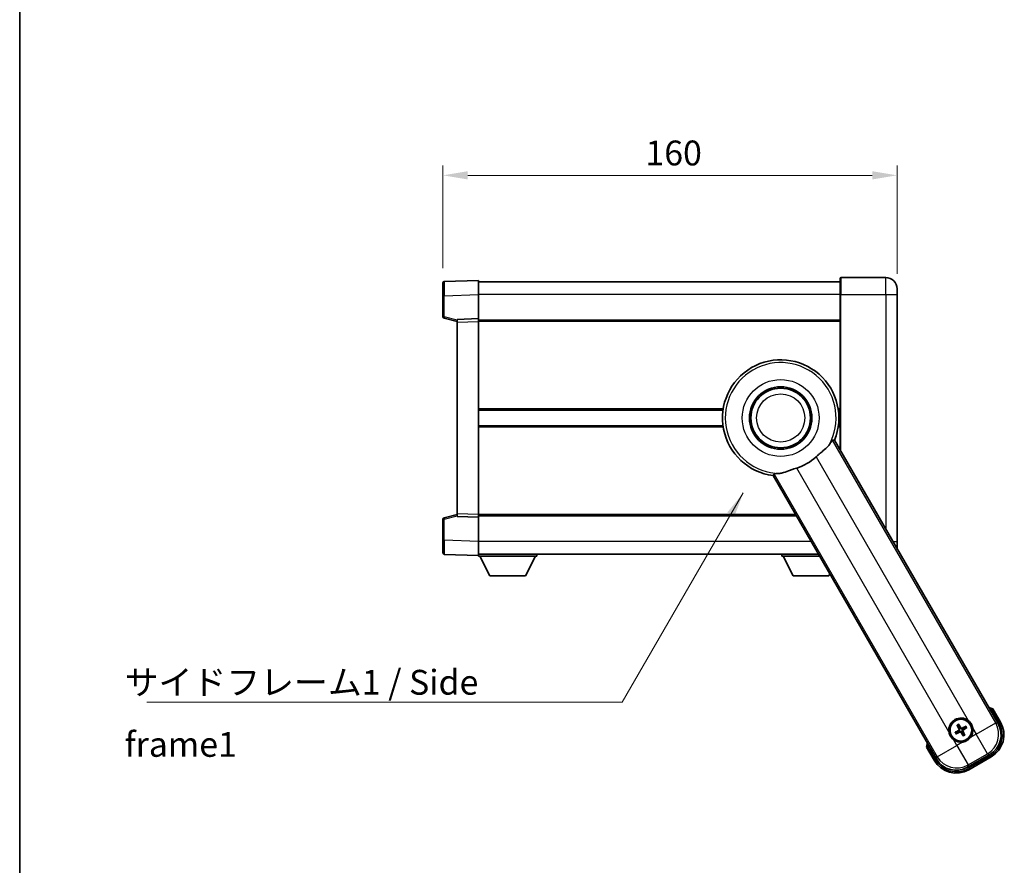
# Model space of a CAD drawing. Units: millimetres. Extents: x 8 to 7507, y 19 to 1705.
# Drawn here: x 2364 to 2711, y 357 to 655 of the extents above; entities that cross this region are included whole.
import ezdxf

# ---------------------------------------------------------------- set-up
doc = ezdxf.new("R2010")
doc.units = ezdxf.units.MM
for name, color, linetype, lineweight in [('Border (ISO)', 7, 'Continuous', 35), ('Dimension (ISO)', 7, 'Continuous', 18), ('Dimension (ISO) @ 1', 7, 'Continuous', 18), ('Symbol (ISO)', 7, 'Continuous', 18), ('Symbol (ISO) @ 1', 7, 'Continuous', 18), ('Visible (ISO)', 7, 'Continuous', 35), ('Visible Narrow (ISO)', 7, 'Continuous', 25)]:
    doc.layers.add(name, color=color, linetype=linetype, lineweight=lineweight)
doc.styles.add('Note Text (TK)', font='MS PGothic.ttf')
doc.dimstyles.new('Default - Method 1b (TK)', dxfattribs={"dimscale": 6, "dimtxt": 2.5, "dimasz": 2.5, "dimexe": 1, "dimexo": 1.5, "dimgap": 1, "dimtad": 1, "dimtoh": 1, "dimrnd": 1e-08, "dimdsep": 46, "dimtxsty": 'Note Text (TK)', "dimcen": 0.09, "dimdle": 5, "dimclrd": 100, "dimclre": 100, "dimclrt": 7, "dimadec": 1, "dimazin": 1, "dimtfac": 1, "dimtmove": 0, "dimatfit": 3, "dimfxl": 0, "dimtolj": 1, "dimlwd": -1, "dimlwe": -1, "dimarcsym": 0})
doc.dimstyles.new('Default - Method 1b (TK)$7', dxfattribs={"dimscale": 6, "dimtxt": 2.5, "dimasz": 2.5, "dimexe": 1, "dimexo": 1.5, "dimgap": 1, "dimtad": 1, "dimtoh": 1, "dimrnd": 1e-08, "dimdsep": 46, "dimtxsty": 'Note Text (TK)', "dimcen": 0.09, "dimdle": 5, "dimclrd": 256, "dimclre": 100, "dimclrt": 7, "dimadec": 1, "dimazin": 1, "dimtfac": 1, "dimtmove": 0, "dimatfit": 3, "dimfxl": 0, "dimtolj": 1, "dimlwd": -1, "dimlwe": -1, "dimarcsym": 0})

# ---------------------------------------------------------------- blocks, each defined once
blk = doc.blocks.new('図面枠 tk図枠')
at = {"layer": 'Border (ISO)'}
blk.add_line((14.5, 289), (14.5, 8), dxfattribs=at)
blk = doc.blocks.new('*D50')
at = {"layer": 'Defpoints', "color": 0, "transparency": 16777216}
for p in [(2672.82, 600.4), (2512.82, 562.48), (2672.82, 560.4)]:
    blk.add_point(p, dxfattribs=at)
at = {"layer": 'Dimension (ISO)', "color": 100, "transparency": 16777216}
for p, q in [((2512.82, 567.73), (2512.82, 603.9)), ((2672.82, 565.65), (2672.82, 603.9)), ((2521.57, 600.4), (2664.07, 600.4))]:
    blk.add_line(p, q, dxfattribs=at)
for points in [[(2521.57, 601.86), (2521.57, 598.94), (2512.82, 600.4)], [(2664.07, 601.86), (2664.07, 598.94), (2672.82, 600.4)]]:
    blk.add_solid(points, dxfattribs=at)
at = {"layer": 'Dimension (ISO)', "color": 7, "transparency": 16777216, "insert": (2584.17, 608.28), "char_height": 8.75, "attachment_point": 4, "style": 'Note Text (TK)'}
blk.add_mtext('\\A1;160', dxfattribs=at)

msp = doc.modelspace()

# ---------------------------------------------------------------- linework, layer by layer
at = {"layer": 'Visible (ISO)'}
for p, q in [((2512.8177, 557.985), (2512.8177, 562.4823)), ((2525.3177, 563.4016), (2513.3002, 562.982)), ((2525.3177, 563.4016), (2525.3177, 558.4047)), ((2652.8177, 562.9016), (2525.3177, 562.9016)), ((2652.8177, 558.4016), (2652.8177, 564.1516)), ((2668.8177, 564.4016), (2653.0677, 564.4016)), ((2672.8177, 560.4016), (2672.8177, 558.4016)), ((2512.8177, 557.985), (2512.8177, 550.5707)), ((2525.3177, 558.4047), (2525.3177, 549.9016)), ((2652.8177, 558.4016), (2652.8177, 503.5286)), ((2672.8177, 471.4016), (2672.8177, 558.4016)), ((2513.1936, 550.0863), (2517.8177, 548.9016)), ((2525.3177, 549.9016), (2517.8177, 549.6397)), ((2517.8177, 548.6403), (2517.8177, 549.6397)), ((2517.8177, 548.6403), (2517.8177, 481.1629)), ((2525.3177, 549.9016), (2525.3177, 548.9022)), ((2652.8177, 549.4016), (2525.3177, 549.4016)), ((2525.3177, 548.9022), (2525.3177, 480.901)), ((2611.503, 517.6516), (2525.3177, 517.6516)), ((2652.8177, 517.6516), (2652.1324, 517.6516)), ((2611.503, 512.1516), (2525.3177, 512.1516)), ((2652.8177, 512.1516), (2652.1324, 512.1516)), ((2708.4082, 407.2429), (2650.7671, 507.0804)), ((2629.1164, 494.5804), (2686.7576, 394.7429)), ((2512.8177, 479.2326), (2512.8177, 471.8182)), ((2517.8177, 480.9016), (2513.1936, 479.7169)), ((2517.8177, 480.1635), (2517.8177, 481.1629)), ((2517.8177, 480.1635), (2525.3177, 479.9016)), ((2525.3177, 480.901), (2525.3177, 479.9016)), ((2637.3025, 480.4016), (2525.3177, 480.4016)), ((2525.3177, 479.9016), (2525.3177, 471.3986)), ((2512.8177, 467.321), (2512.8177, 471.8182)), ((2525.3177, 471.3986), (2525.3177, 466.4016)), ((2672.8177, 471.4016), (2672.8177, 469.4016)), ((2513.3002, 466.8213), (2525.3177, 466.4016)), ((2645.0968, 466.9016), (2525.3177, 466.9016)), ((2525.3177, 466.4016), (2525.3177, 466.2016)), ((2525.3177, 466.2016), (2545.9177, 466.2016)), ((2529.3677, 459.3016), (2525.8177, 466.2016)), ((2541.8677, 459.3016), (2545.4177, 466.2016)), ((2545.9177, 466.9016), (2545.9177, 466.2016)), ((2632.2177, 466.9016), (2632.2177, 466.2016)), ((2632.2177, 466.2016), (2645.5009, 466.2016)), ((2636.2677, 459.3016), (2632.7177, 466.2016)), ((2529.3677, 459.3016), (2541.8677, 459.3016)), ((2636.2677, 459.3016), (2648.7677, 459.3016)), ((2648.7677, 459.3016), (2649.1055, 459.9582)), ((2709.259, 407.7693), (2706.5866, 412.3981)), ((2694.0316, 406.5376), (2694.3808, 406.0897)), ((2694.77, 406.3144), (2694.5567, 406.8408)), ((2696.9389, 406.2025), (2696.491, 405.8533)), ((2693.9197, 404.3688), (2693.3933, 404.1554)), ((2693.6965, 403.6303), (2694.1444, 403.9795)), ((2695.8653, 403.5184), (2696.0787, 402.992)), ((2696.6038, 403.2952), (2696.2546, 403.7431)), ((2696.7157, 405.4641), (2697.2421, 405.6774)), ((2683.2039, 398.8981), (2685.8764, 394.2693)), ((2697.6442, 391.8259), (2705.4912, 396.3563)), ((2698.1706, 390.9751), (2705.9648, 395.4751))]:
    msp.add_line(p, q, dxfattribs=at)
for centre, radius in [((2631.8177, 514.9016), 11), ((2631.8177, 514.9016), 10.5), ((2631.8177, 514.9016), 10.5), ((2695.3177, 404.9164), 4), ((2695.3177, 404.9164), 3.8385)]:
    msp.add_circle(centre, radius, dxfattribs=at)
for centre, radius, start, end in [((2513.3177, 562.4823), 0.5, 92, 180), ((2653.0677, 564.1516), 0.25, 90, 180), ((2668.8177, 560.4016), 4, 0, 90), ((2513.3177, 550.5707), 0.5, 180, 255.63), ((2631.8177, 514.9016), 20.5, 337.571869, 262.428131), ((2631.8177, 514.9016), 18.5143, 287.726425, 312.273575), ((2513.3177, 479.2326), 0.5, 104.37, 180), ((2668.8177, 469.4016), 4, 353.298981, 0), ((2513.3177, 467.321), 0.5, 180, 268), ((2700.0777, 396.6718), 17.02, 67.515889, 72.740919), ((2695.3177, 404.9164), 4.25, 52.171065, 187.828935), ((2695.3177, 404.9164), 1.5014, 111.392281, 128.607719), ((2701.4648, 403.2693), 9, 300, 30), ((2695.3177, 404.9164), 1.5014, 201.392281, 218.607719), ((2695.3177, 404.9164), 1.5014, 291.392281, 308.607719), ((2695.3177, 404.9164), 1.5014, 21.392281, 38.607719), ((2695.3177, 404.9164), 4.25, 322.171065, 7.828935), ((2700.0777, 396.6718), 17.02, 167.259081, 172.484111), ((2695.3177, 404.9164), 4.25, 232.171065, 277.828935), ((2693.6706, 398.7693), 9, 210, 300)]:
    msp.add_arc(centre, radius, start, end, dxfattribs=at)
for centre, major_axis, ratio, start_param, end_param in [((2695.4474, 404.9849), (3.0339, -5.7466), 0.08715574, 4.36672138, 4.60659097), ((2695.1935, 404.8383), (-3.4598, 5.5008), 0.08715574, 4.81818699, 5.05805658), ((2695.3862, 404.7867), (-5.7466, -3.0339), 0.08715574, 4.36672138, 4.60659097), ((2701.4231, 403.2805), (7.7863, -2.0863), 0.99243251, 5.50158524, 7.06478537), ((2695.3958, 404.7922), (-5.5008, -3.4598), 0.08715574, 4.81818699, 5.05805658), ((2695.2492, 405.0461), (5.7466, 3.0339), 0.08715574, 4.36672138, 4.60659097), ((2695.4419, 404.9945), (3.4598, -5.5008), 0.08715574, 4.81818699, 5.05805658), ((2695.188, 404.8479), (-3.0339, 5.7466), 0.08715574, 4.36672138, 4.60659097), ((2695.2396, 405.0406), (5.5008, 3.4598), 0.08715574, 4.81818699, 5.05805658), ((2693.6818, 398.811), (-2.0863, -7.7863), 0.99243251, 5.50158524, 7.06478537)]:
    msp.add_ellipse(centre, major_axis=major_axis, ratio=ratio, start_param=start_param, end_param=end_param, dxfattribs=at)
for points, knots in [([(2648.878, 505.4289), (2649.161, 505.8426), (2649.4068, 506.215), (2649.849, 506.8419), (2650.0162, 507.0312), (2650.1043, 507.0389)], [1.893638288, 1.893638288, 1.893638288, 1.893638288, 2.105960636, 2.105960636, 2.374014899, 2.374014899, 2.374014899, 2.374014899]), ([(2648.878, 505.4289), (2648.7963, 505.3095), (2648.7064, 505.1902), (2648.1219, 504.4763), (2647.4616, 503.9008), (2646.2861, 502.924), (2645.8372, 502.5588), (2645.1197, 501.9522), (2644.8557, 501.7243), (2644.4857, 501.3956), (2644.3785, 501.2992), (2644.2717, 501.2021)], [2.419202024, 2.419202024, 2.419202024, 2.419202024, 2.485237937, 2.485237937, 2.812765775, 2.812765775, 2.999568667, 2.999568667, 3.108221981, 3.108221981, 3.152870407, 3.152870407, 3.152870407, 3.152870407]), ([(2637.4548, 497.2664), (2637.4386, 497.2612), (2637.4223, 497.256), (2637.1039, 497.1537), (2636.8036, 497.053), (2636.0816, 496.8016), (2635.6654, 496.6488), (2634.394, 496.175), (2633.5909, 495.8656), (2632.3601, 495.5159), (2631.9113, 495.4228), (2631.4912, 495.3906)], [5.531333437, 5.531333437, 5.531333437, 5.531333437, 5.537376333, 5.537376333, 5.64999603, 5.64999603, 5.810634451, 5.810634451, 6.152235212, 6.152235212, 6.373226187, 6.373226187, 6.373226187, 6.373226187]), ([(2629.4837, 495.1336), (2629.5344, 495.206), (2629.782, 495.2562), (2630.546, 495.3257), (2630.9914, 495.3523), (2631.4912, 495.3906)], [2.581206007, 2.581206007, 2.581206007, 2.581206007, 2.84926027, 2.84926027, 3.061582618, 3.061582618, 3.061582618, 3.061582618]), ([(2706.2392, 411.9998), (2706.2399, 412.0006), (2706.2407, 412.0015), (2706.2664, 412.0312), (2706.2914, 412.06), (2706.3404, 412.1162), (2706.3642, 412.1435), (2706.4274, 412.216), (2706.4641, 412.2581), (2706.5241, 412.3267), (2706.5474, 412.3533), (2706.5786, 412.389), (2706.5866, 412.3981), (2706.5866, 412.3981)], [-0.0003347789, -0.0003347789, -0.0003347789, -0.0003347789, 0, 0, 0.011463002, 0.011463002, 0.0228675214, 0.0228675214, 0.0430502261, 0.0430502261, 0.0621538264, 0.0621538264, 0.0807455701, 0.0807455701, 0.0807455701, 0.0807455701]), ([(2694.0316, 406.5376), (2694.0277, 406.5426), (2694.0225, 406.5502), (2694.011, 406.568), (2694.0024, 406.5822), (2693.987, 406.6091), (2693.9774, 406.6265), (2693.9625, 406.6546), (2693.9546, 406.6701), (2693.9482, 406.6832)], [0.0459372434, 0.0459372434, 0.0459372434, 0.0459372434, 0.0499619147, 0.0499619147, 0.0549494088, 0.0549494088, 0.0600073503, 0.0600073503, 0.0644982316, 0.0644982316, 0.0644982316, 0.0644982316]), ([(2694.4723, 406.9858), (2694.4805, 406.9737), (2694.4899, 406.9591), (2694.5069, 406.9322), (2694.5172, 406.9152), (2694.5327, 406.8884), (2694.5407, 406.8739), (2694.5504, 406.855), (2694.5543, 406.8466), (2694.5567, 406.8408)], [0.0156348301, 0.0156348301, 0.0156348301, 0.0156348301, 0.0201257115, 0.0201257115, 0.0251836529, 0.0251836529, 0.0301711471, 0.0301711471, 0.0341958184, 0.0341958184, 0.0341958184, 0.0341958184]), ([(2696.9389, 406.2025), (2696.9439, 406.2064), (2696.9515, 406.2116), (2696.9693, 406.2231), (2696.9835, 406.2317), (2697.0104, 406.2471), (2697.0278, 406.2567), (2697.0559, 406.2716), (2697.0714, 406.2795), (2697.0845, 406.2859)], [0.0459372434, 0.0459372434, 0.0459372434, 0.0459372434, 0.0499619147, 0.0499619147, 0.0549494088, 0.0549494088, 0.0600073503, 0.0600073503, 0.0644982316, 0.0644982316, 0.0644982316, 0.0644982316]), ([(2697.9242, 408.2732), (2697.9567, 408.248), (2697.9889, 408.2223), (2698.4199, 407.8671), (2698.756, 407.4611), (2699.2406, 406.6217), (2699.4242, 406.1277), (2699.5163, 405.5768), (2699.5225, 405.5361), (2699.5281, 405.4953)], [4.482129021, 4.482129021, 4.482129021, 4.482129021, 4.493692618, 4.493692618, 4.639067337, 4.639067337, 4.784442055, 4.784442055, 4.796005652, 4.796005652, 4.796005652, 4.796005652]), ([(2692.7111, 401.5596), (2692.6787, 401.5848), (2692.6465, 401.6105), (2692.2155, 401.9657), (2691.8794, 402.3717), (2691.3948, 403.2111), (2691.2112, 403.7051), (2691.1191, 404.256), (2691.1129, 404.2967), (2691.1073, 404.3375)], [4.482129021, 4.482129021, 4.482129021, 4.482129021, 4.493692618, 4.493692618, 4.639067337, 4.639067337, 4.784442055, 4.784442055, 4.796005652, 4.796005652, 4.796005652, 4.796005652]), ([(2693.2483, 404.071), (2693.2604, 404.0792), (2693.275, 404.0887), (2693.3019, 404.1056), (2693.3189, 404.1159), (2693.3457, 404.1314), (2693.3602, 404.1394), (2693.3791, 404.1491), (2693.3875, 404.153), (2693.3933, 404.1554)], [0.0156348301, 0.0156348301, 0.0156348301, 0.0156348301, 0.0201257115, 0.0201257115, 0.0251836529, 0.0251836529, 0.0301711471, 0.0301711471, 0.0341958184, 0.0341958184, 0.0341958184, 0.0341958184]), ([(2693.6965, 403.6303), (2693.6915, 403.6264), (2693.6839, 403.6212), (2693.6661, 403.6097), (2693.6519, 403.6011), (2693.625, 403.5857), (2693.6076, 403.5761), (2693.5795, 403.5612), (2693.564, 403.5533), (2693.5509, 403.5469)], [0.0459372434, 0.0459372434, 0.0459372434, 0.0459372434, 0.0499619147, 0.0499619147, 0.0549494088, 0.0549494088, 0.0600073503, 0.0600073503, 0.0644982316, 0.0644982316, 0.0644982316, 0.0644982316]), ([(2694.629, 405.3288), (2694.6475, 405.2929), (2694.6603, 405.2509), (2694.668, 405.1651), (2694.6629, 405.1213), (2694.6389, 405.0436), (2694.6185, 405.0046), (2694.5692, 404.9446), (2694.543, 404.9215), (2694.5151, 404.9036)], [0, 0, 0, 0, 0.0121827904, 0.0121827904, 0.0243655807, 0.0243655807, 0.0365656453, 0.0365656453, 0.0463302673, 0.0463302673, 0.0463302673, 0.0463302673]), ([(2694.7809, 405.409), (2694.8038, 405.3699), (2694.8212, 405.3271), (2694.8412, 405.2498), (2694.847, 405.2095), (2694.8473, 405.1271), (2694.8416, 405.0849), (2694.8212, 405.0085), (2694.805, 404.9691), (2694.7635, 404.8979), (2694.7383, 404.8659), (2694.6824, 404.809), (2694.6459, 404.7806), (2694.6065, 404.7582)], [0.2183706741, 0.2183706741, 0.2183706741, 0.2183706741, 0.2324387752, 0.2324387752, 0.2443116158, 0.2443116158, 0.2561844563, 0.2561844563, 0.2680572968, 0.2680572968, 0.2799301374, 0.2799301374, 0.2939982384, 0.2939982384, 0.2939982384, 0.2939982384]), ([(2694.8251, 404.3796), (2694.8642, 404.4025), (2694.907, 404.4199), (2694.9843, 404.4399), (2695.0246, 404.4457), (2695.107, 404.446), (2695.1492, 404.4404), (2695.2256, 404.4199), (2695.265, 404.4037), (2695.3362, 404.3622), (2695.3682, 404.337), (2695.4251, 404.2811), (2695.4535, 404.2446), (2695.4759, 404.2052)], [0.2183706741, 0.2183706741, 0.2183706741, 0.2183706741, 0.2324387752, 0.2324387752, 0.2443116158, 0.2443116158, 0.2561844563, 0.2561844563, 0.2680572968, 0.2680572968, 0.2799301374, 0.2799301374, 0.2939982384, 0.2939982384, 0.2939982384, 0.2939982384]), ([(2694.9053, 404.2277), (2694.9412, 404.2462), (2694.9832, 404.259), (2695.069, 404.2667), (2695.1128, 404.2616), (2695.1905, 404.2376), (2695.2295, 404.2172), (2695.2895, 404.1679), (2695.3126, 404.1417), (2695.3305, 404.1138)], [0, 0, 0, 0, 0.0121827904, 0.0121827904, 0.0243655807, 0.0243655807, 0.0365656453, 0.0365656453, 0.0463302673, 0.0463302673, 0.0463302673, 0.0463302673]), ([(2695.8103, 405.4532), (2695.7712, 405.4303), (2695.7284, 405.4129), (2695.6511, 405.3929), (2695.6108, 405.3871), (2695.5284, 405.3868), (2695.4862, 405.3925), (2695.4098, 405.4129), (2695.3704, 405.4291), (2695.2992, 405.4706), (2695.2672, 405.4958), (2695.2103, 405.5517), (2695.1819, 405.5882), (2695.1595, 405.6276)], [0.2183706741, 0.2183706741, 0.2183706741, 0.2183706741, 0.2324387752, 0.2324387752, 0.2443116158, 0.2443116158, 0.2561844563, 0.2561844563, 0.2680572968, 0.2680572968, 0.2799301374, 0.2799301374, 0.2939982384, 0.2939982384, 0.2939982384, 0.2939982384]), ([(2695.7301, 405.6051), (2695.6942, 405.5866), (2695.6522, 405.5738), (2695.5664, 405.5661), (2695.5226, 405.5712), (2695.4449, 405.5952), (2695.4059, 405.6156), (2695.3459, 405.6649), (2695.3228, 405.6911), (2695.3049, 405.719)], [0, 0, 0, 0, 0.0121827904, 0.0121827904, 0.0243655807, 0.0243655807, 0.0365656453, 0.0365656453, 0.0463302673, 0.0463302673, 0.0463302673, 0.0463302673]), ([(2695.8545, 404.4238), (2695.8316, 404.4629), (2695.8142, 404.5057), (2695.7942, 404.583), (2695.7884, 404.6233), (2695.7881, 404.7057), (2695.7937, 404.7479), (2695.8142, 404.8243), (2695.8304, 404.8637), (2695.8719, 404.9349), (2695.8971, 404.9669), (2695.953, 405.0238), (2695.9895, 405.0522), (2696.0289, 405.0746)], [0.2183706741, 0.2183706741, 0.2183706741, 0.2183706741, 0.2324387752, 0.2324387752, 0.2443116158, 0.2443116158, 0.2561844563, 0.2561844563, 0.2680572968, 0.2680572968, 0.2799301374, 0.2799301374, 0.2939982384, 0.2939982384, 0.2939982384, 0.2939982384]), ([(2696.0064, 404.504), (2695.9879, 404.5399), (2695.9751, 404.5819), (2695.9674, 404.6677), (2695.9725, 404.7115), (2695.9964, 404.7892), (2696.0169, 404.8282), (2696.0662, 404.8882), (2696.0924, 404.9113), (2696.1203, 404.9292)], [0, 0, 0, 0, 0.0121827904, 0.0121827904, 0.0243655807, 0.0243655807, 0.0365656453, 0.0365656453, 0.0463302673, 0.0463302673, 0.0463302673, 0.0463302673]), ([(2696.1631, 402.847), (2696.1549, 402.8591), (2696.1454, 402.8737), (2696.1285, 402.9006), (2696.1182, 402.9176), (2696.1027, 402.9444), (2696.0947, 402.9589), (2696.085, 402.9778), (2696.0811, 402.9862), (2696.0787, 402.992)], [0.0156348301, 0.0156348301, 0.0156348301, 0.0156348301, 0.0201257115, 0.0201257115, 0.0251836529, 0.0251836529, 0.0301711471, 0.0301711471, 0.0341958184, 0.0341958184, 0.0341958184, 0.0341958184]), ([(2696.6038, 403.2952), (2696.6077, 403.2902), (2696.6129, 403.2826), (2696.6244, 403.2648), (2696.633, 403.2506), (2696.6484, 403.2237), (2696.658, 403.2063), (2696.6729, 403.1782), (2696.6808, 403.1627), (2696.6872, 403.1496)], [0.0459372434, 0.0459372434, 0.0459372434, 0.0459372434, 0.0499619147, 0.0499619147, 0.0549494088, 0.0549494088, 0.0600073503, 0.0600073503, 0.0644982316, 0.0644982316, 0.0644982316, 0.0644982316]), ([(2697.3871, 405.7618), (2697.375, 405.7536), (2697.3604, 405.7441), (2697.3335, 405.7272), (2697.3165, 405.7169), (2697.2897, 405.7014), (2697.2752, 405.6934), (2697.2563, 405.6837), (2697.2479, 405.6798), (2697.2421, 405.6774)], [0.0156348301, 0.0156348301, 0.0156348301, 0.0156348301, 0.0201257115, 0.0201257115, 0.0251836529, 0.0251836529, 0.0301711471, 0.0301711471, 0.0341958184, 0.0341958184, 0.0341958184, 0.0341958184]), ([(2683.7225, 398.9998), (2683.7214, 398.9996), (2683.7204, 398.9994), (2683.6817, 398.9919), (2683.6443, 398.9846), (2683.5712, 398.9704), (2683.5356, 398.9634), (2683.4412, 398.945), (2683.3863, 398.9342), (2683.297, 398.9165), (2683.2623, 398.9097), (2683.2158, 398.9004), (2683.2039, 398.8981), (2683.2039, 398.8981)], [-0.0809227639, -0.0809227639, -0.0809227639, -0.0809227639, -0.0805886357, -0.0805886357, -0.0691479127, -0.0691479127, -0.0577655589, -0.0577655589, -0.0376220805, -0.0376220805, -0.0185556094, -0.0185556094, 0, 0, 0, 0]), ([(2698.6745, 402.3099), (2698.6493, 402.2774), (2698.6236, 402.2452), (2698.2684, 401.8142), (2697.8624, 401.4781), (2697.023, 400.9935), (2696.529, 400.8099), (2695.9781, 400.7178), (2695.9374, 400.7116), (2695.8966, 400.706)], [4.482129021, 4.482129021, 4.482129021, 4.482129021, 4.493692618, 4.493692618, 4.639067337, 4.639067337, 4.784442055, 4.784442055, 4.796005652, 4.796005652, 4.796005652, 4.796005652])]:
    msp.add_open_spline(points, degree=3, knots=knots, dxfattribs=at)
for points in [[(2650.1043, 507.0389), (2650.4333, 507.0583), (2650.7671, 507.0804)], [(2629.1164, 494.5804), (2629.3024, 494.8584), (2629.4837, 495.1336)]]:
    msp.add_open_spline(points, degree=2, dxfattribs=at)
for points, weights in [([(2694.3808, 406.0897), (2694.651, 405.6304), (2694.7809, 405.409)], [1, 1.44871715606, 1.83096126169]), ([(2695.1595, 405.6276), (2695.0327, 405.8508), (2694.77, 406.3144)], [1.83096126169, 1.44871715606, 1]), ([(2694.6065, 404.7582), (2694.3833, 404.6314), (2693.9197, 404.3688)], [1.83096126169, 1.44871715606, 1]), ([(2694.1444, 403.9795), (2694.6037, 404.2497), (2694.8251, 404.3796)], [1, 1.44871715606, 1.83096126169]), ([(2695.4759, 404.2052), (2695.6027, 403.982), (2695.8653, 403.5184)], [1.83096126169, 1.44871715606, 1]), ([(2696.491, 405.8533), (2696.0317, 405.5831), (2695.8103, 405.4532)], [1, 1.44871715606, 1.83096126169]), ([(2696.2546, 403.7431), (2695.9844, 404.2024), (2695.8545, 404.4238)], [1, 1.44871715606, 1.83096126169]), ([(2696.0289, 405.0746), (2696.2521, 405.2014), (2696.7157, 405.4641)], [1.83096126169, 1.44871715606, 1])]:
    msp.add_rational_spline(points, weights, degree=2, dxfattribs=at)
at = {"layer": 'Visible Narrow (ISO)'}
for p, q in [((2653.0677, 564.4016), (2653.0677, 558.4016)), ((2668.8177, 558.4016), (2668.8177, 564.4016)), ((2513.3002, 557.985), (2512.8177, 557.985)), ((2513.3002, 557.985), (2525.3177, 558.4047)), ((2513.3002, 550.5707), (2513.3002, 557.985)), ((2652.8177, 558.4016), (2525.3177, 558.4016)), ((2653.0677, 558.4016), (2652.8177, 558.4016)), ((2653.0677, 503.0955), (2653.0677, 558.4016)), ((2653.0677, 558.4016), (2668.8177, 558.4016)), ((2668.8177, 558.4016), (2668.8177, 475.8157)), ((2668.8177, 558.4016), (2672.8177, 558.4016)), ((2513.3002, 550.5707), (2512.8177, 550.5707)), ((2517.8177, 549.4133), (2513.3002, 550.5707)), ((2517.8177, 548.6403), (2525.3177, 548.9022)), ((2652.8177, 548.9016), (2525.3177, 548.9016)), ((2611.577, 518.1516), (2525.3177, 518.1516)), ((2652.8177, 518.1516), (2652.0584, 518.1516)), ((2611.577, 511.6516), (2525.3177, 511.6516)), ((2652.8177, 511.6516), (2652.0584, 511.6516)), ((2707.5959, 407.4606), (2650.1043, 507.0389)), ((2644.2717, 501.2021), (2697.9242, 408.2732)), ((2691.1073, 404.3375), (2637.4548, 497.2664)), ((2629.4837, 495.1336), (2686.9753, 395.5553)), ((2512.8177, 479.2326), (2513.3002, 479.2326)), ((2513.3002, 479.2326), (2517.8177, 480.3899)), ((2513.3002, 471.8182), (2513.3002, 479.2326)), ((2525.3177, 480.901), (2517.8177, 481.1629)), ((2637.0138, 480.9016), (2525.3177, 480.9016)), ((2513.3002, 471.8182), (2512.8177, 471.8182)), ((2525.3177, 471.3986), (2513.3002, 471.8182)), ((2642.4987, 471.4016), (2525.3177, 471.4016)), ((2671.3662, 471.4016), (2672.8177, 471.4016)), ((2706.2392, 411.9998), (2708.826, 407.5193)), ((2700.694, 403.4758), (2707.5959, 407.4606)), ((2708.4082, 407.2429), (2707.5959, 407.4606)), ((2708.826, 407.5193), (2709.259, 407.7693)), ((2694.5151, 404.9036), (2694.6065, 404.7582)), ((2694.629, 405.3288), (2694.7809, 405.409)), ((2694.9053, 404.2277), (2694.8251, 404.3796)), ((2695.3049, 405.719), (2695.1595, 405.6276)), ((2695.3305, 404.1138), (2695.4759, 404.2052)), ((2695.7301, 405.6051), (2695.8103, 405.4532)), ((2696.0064, 404.504), (2695.8545, 404.4238)), ((2696.1203, 404.9292), (2696.0289, 405.0746)), ((2700.694, 403.4758), (2698.6745, 402.3099)), ((2699.5281, 405.4953), (2700.694, 403.4758)), ((2704.6788, 396.574), (2700.694, 403.4758)), ((2686.3094, 394.5193), (2683.7225, 398.9998)), ((2686.9753, 395.5553), (2693.8771, 399.5401)), ((2693.8771, 399.5401), (2692.7111, 401.5596)), ((2695.8966, 400.706), (2693.8771, 399.5401)), ((2693.8771, 399.5401), (2697.8619, 392.6382)), ((2686.9753, 395.5553), (2686.7576, 394.7429)), ((2697.8619, 392.6382), (2704.6788, 396.574)), ((2705.7148, 395.9081), (2697.9206, 391.4081)), ((2704.6788, 396.574), (2705.4912, 396.3563)), ((2705.7148, 395.9081), (2705.9648, 395.4751)), ((2686.3094, 394.5193), (2685.8764, 394.2693)), ((2697.6442, 391.8259), (2697.8619, 392.6382)), ((2697.9206, 391.4081), (2698.1706, 390.9751))]:
    msp.add_line(p, q, dxfattribs=at)
for radius in [13.5366, 8.5]:
    msp.add_circle((2631.8177, 514.9016), radius, dxfattribs=at)
for centre, radius, start, end in [((2631.8177, 514.9016), 19.5137, 330.95876, 269.04124), ((2700.0777, 396.6718), 16.52, 68.100936, 70.829494), ((2695.3177, 404.9164), 2.2354, 112.220575, 127.779425), ((2695.3177, 404.9164), 2.0694, 111.576216, 128.423784), ((2695.3177, 404.9164), 2.0694, 21.576216, 38.423784), ((2695.3177, 404.9164), 2.2354, 22.220575, 37.779425), ((2701.4648, 403.2693), 8.5, 300, 30), ((2695.3177, 404.9164), 2.2354, 202.220575, 217.779425), ((2695.3177, 404.9164), 2.0694, 201.576216, 218.423784), ((2695.3177, 404.9164), 2.0694, 291.576216, 308.423784), ((2695.3177, 404.9164), 2.2354, 292.220575, 307.779425), ((2700.0777, 396.6718), 16.52, 169.170506, 171.899064), ((2693.6706, 398.7693), 8.5, 210, 300)]:
    msp.add_arc(centre, radius, start, end, dxfattribs=at)
for centre, major_axis, ratio, start_param, end_param in [((2513.3177, 557.9795), (-0.0174, 5.0024), 0.00348438, 0.00010951, 1.56968786), ((2513.3177, 550.5707), (-0.1241, -0.4844), 0.03380887, 4.72105054, 6.28318531), ((2513.3177, 479.2326), (-0.1241, 0.4844), 0.03380887, 0, 1.56213477), ((2513.3177, 471.8237), (0.0174, 5.0024), 0.00348438, 1.5719048, 3.14148316), ((2700.694, 403.4758), (2.0706, 7.7274), 0.99243251, 3.93078892, 5.49398905), ((2693.8771, 399.5401), (7.7274, -2.0706), 0.99243251, 3.93078892, 5.49398905)]:
    msp.add_ellipse(centre, major_axis=major_axis, ratio=ratio, start_param=start_param, end_param=end_param, dxfattribs=at)

# ---------------------------------------------------------------- block references
at = {"xscale": 3.5, "yscale": 3.5, "zscale": 3.5}
msp.add_blockref('図面枠 tk図枠', (2312.9232, -8.7183), dxfattribs=at)

# ---------------------------------------------------------------- texts
at = {"layer": 'Symbol (ISO)', "color": 7, "insert": (2400.6568, 426.146), "char_height": 8.75, "width": 166.505847, "attachment_point": 1, "line_spacing_factor": 1.5, "style": 'Note Text (TK)'}
msp.add_mtext('{\\fＭＳ Ｐゴシック|b0|i0;サイドフレーム1 / Side frame1}', dxfattribs=at)

# ---------------------------------------------------------------- dimensions: what is measured, and where the dimension line sits
at = {"layer": 'Dimension (ISO) @ 1', "color": 100, "true_color": 0x00ff3f}
dim = msp.add_linear_dim(base=(2672.8177, 600.4016), p1=(2512.8177, 562.4823), p2=(2672.8177, 560.4016), angle=180, dimstyle='Default - Method 1b (TK)', override={"dimscale": 1, "dimtxt": 8.75, "dimasz": 8.75, "dimexe": 3.5, "dimexo": 5.25, "dimgap": 3.5, "dimtoh": 0, "dimdec": 2, "dimcen": 0.315, "dimtol": 0, "dimlim": 0, "dimtp": 0, "dimtm": 0, "dimtdec": 2, "dimtix": 0, "dimtofl": 0, "dimtmove": 0, "dimatfit": 1}, dxfattribs=at)
dim.commit()
dim.dimension.update_dxf_attribs({"geometry": '*D50', "text_midpoint": (2592.8177, 600.4016), "dimtype": 128})

# ---------------------------------------------------------------- leaders
at = {"layer": 'Symbol (ISO) @ 1', "color": 100, "true_color": 0x00ff40, "annotation_type": 0, "has_hookline": 1, "hookline_direction": 1, "text_width": 158.6435}
msp.add_leader([(2618.6313, 488.4701), (2575.9127, 414.8049), (2567.1627, 414.8049)], dimstyle='Default - Method 1b (TK)$7', override={"dimscale": 1, "dimtxt": 8.75, "dimasz": 8.75, "dimgap": 0, "dimtad": 1}, dxfattribs=at)

doc.saveas('drawing.dxf')
